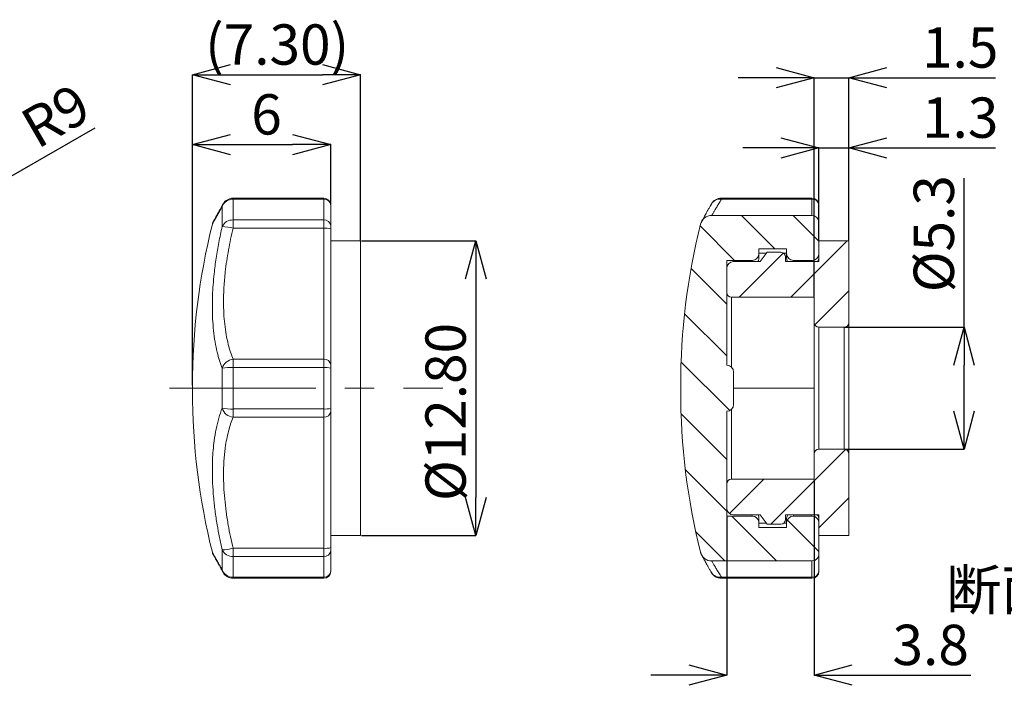
# Model space of a CAD drawing. Units: millimetres. Extents: x -762 to 594, y -24 to 420.
# Drawn here: x -633 to -548, y 62 to 120 of the extents above; entities that cross this region are included whole.
import ezdxf

# ---------------------------------------------------------------- set-up
doc = ezdxf.new("R2010")
doc.units = ezdxf.units.MM
doc.header["$PDSIZE"] = -3
doc.linetypes.add('CENTERX2', pattern=[20.32, 12.7, -2.54, 2.54, -2.54])
doc.styles.add('SLDTEXTSTYLE0', font='TXT', dxfattribs={"width": 0.75, "bigfont": 'bigfont'})
doc.styles.add('SLDTEXTSTYLE2', font='TXT', dxfattribs={"width": 0.7, "bigfont": 'bigfont'})
doc.dimstyles.new('SLDDIMSTYLE0', dxfattribs={"dimtxt": 3.5, "dimasz": 3.302, "dimexe": 0, "dimexo": 0.0625, "dimgap": 0.875, "dimtad": 3, "dimlfac": 0.5, "dimrnd": 1e-09, "dimzin": 12, "dimdsep": 46, "dimtxsty": 'SLDTEXTSTYLE0', "dimblk1": 'OPEN30', "dimblk2": 'OPEN30', "dimsah": 1, "dimcen": 0, "dimadec": 0, "dimazin": 3, "dimtfac": 1, "dimtofl": 0, "dimtmove": 0, "dimatfit": 3, "dimldrblk": 'OPEN30', "dimfxl": 1, "dimfrac": 2, "dimtolj": 1, "dimtzin": 12, "dimarcsym": 0})
doc.dimstyles.new('SLDDIMSTYLE2', dxfattribs={"dimtxt": 3.5, "dimasz": 3.302, "dimexe": 0, "dimexo": 0.0625, "dimgap": 0.875, "dimtad": 3, "dimlfac": 0.5, "dimrnd": 1e-09, "dimzin": 12, "dimdsep": 46, "dimtxsty": 'SLDTEXTSTYLE0', "dimblk1": 'OPEN30', "dimblk2": 'OPEN30', "dimsah": 1, "dimcen": 0.09, "dimadec": 0, "dimazin": 3, "dimtfac": 1, "dimtmove": 0, "dimatfit": 0, "dimldrblk": 'OPEN30', "dimfxl": 1, "dimfrac": 2, "dimtolj": 1, "dimtzin": 12, "dimarcsym": 0})
doc.dimstyles.new('SLDDIMSTYLE3', dxfattribs={"dimtxt": 3.5, "dimasz": 3.302, "dimexe": 0, "dimexo": 0.0625, "dimgap": 0.875, "dimtad": 3, "dimlfac": 0.5, "dimrnd": 1e-09, "dimzin": 4, "dimdsep": 46, "dimtxsty": 'SLDTEXTSTYLE0', "dimblk1": 'OPEN30', "dimblk2": 'OPEN30', "dimsah": 1, "dimcen": 0.09, "dimadec": 0, "dimazin": 1, "dimtfac": 1, "dimtmove": 0, "dimatfit": 0, "dimldrblk": 'OPEN30', "dimfxl": 1, "dimfrac": 2, "dimtolj": 1, "dimtzin": 12, "dimarcsym": 0})
doc.dimstyles.new('SLDDIMSTYLE4', dxfattribs={"dimtxt": 3.5, "dimasz": 3.302, "dimexe": 0, "dimexo": 0.0625, "dimgap": 0.875, "dimtad": 3, "dimdec": 1, "dimlfac": 0.5, "dimrnd": 1e-09, "dimzin": 12, "dimdsep": 46, "dimtxsty": 'SLDTEXTSTYLE0', "dimblk1": 'OPEN30', "dimblk2": 'OPEN30', "dimsah": 1, "dimcen": 0.09, "dimadec": 0, "dimazin": 3, "dimtfac": 1, "dimtmove": 0, "dimatfit": 0, "dimldrblk": 'OPEN30', "dimfxl": 1, "dimfrac": 2, "dimtolj": 1, "dimtzin": 12, "dimarcsym": 0})
doc.dimstyles.new('SLDDIMSTYLE5', dxfattribs={"dimtxt": 3.5, "dimasz": 3.302, "dimexe": 0, "dimexo": 0.0625, "dimgap": 0.875, "dimtad": 3, "dimdec": 1, "dimlfac": 0.5, "dimrnd": 1e-09, "dimzin": 12, "dimdsep": 46, "dimtxsty": 'SLDTEXTSTYLE0', "dimblk1": 'OPEN30', "dimblk2": 'OPEN30', "dimsah": 1, "dimcen": 0.09, "dimadec": 0, "dimazin": 3, "dimtfac": 1, "dimtdec": 1, "dimtofl": 0, "dimtmove": 0, "dimatfit": 3, "dimldrblk": 'OPEN30', "dimfxl": 1, "dimfrac": 2, "dimtolj": 1, "dimtzin": 12, "dimarcsym": 0})
doc.dimstyles.new('SLDDIMSTYLE6', dxfattribs={"dimtxt": 3.5, "dimasz": 3.302, "dimexe": 0, "dimexo": 0.0625, "dimgap": 0.875, "dimtad": 3, "dimdec": 1, "dimlfac": 0.5, "dimrnd": 1e-09, "dimzin": 12, "dimdsep": 46, "dimtxsty": 'SLDTEXTSTYLE0', "dimblk1": 'OPEN30', "dimblk2": 'OPEN30', "dimsah": 1, "dimcen": 0.09, "dimadec": 0, "dimazin": 3, "dimtfac": 1, "dimtofl": 0, "dimtmove": 0, "dimatfit": 3, "dimldrblk": 'OPEN30', "dimfxl": 1, "dimfrac": 2, "dimtolj": 1, "dimtzin": 12, "dimarcsym": 0})
doc.dimstyles.new('SLDDIMSTYLE7', dxfattribs={"dimtxt": 3.5, "dimasz": 3.302, "dimexe": 0, "dimexo": 0.0625, "dimgap": 0.875, "dimtad": 3, "dimdec": 1, "dimlfac": 0.5, "dimrnd": 1e-09, "dimzin": 12, "dimdsep": 46, "dimtxsty": 'SLDTEXTSTYLE0', "dimblk1": 'OPEN30', "dimblk2": 'OPEN30', "dimsah": 1, "dimcen": 0.09, "dimadec": 0, "dimazin": 3, "dimtfac": 1, "dimtdec": 1, "dimtmove": 0, "dimatfit": 0, "dimldrblk": 'OPEN30', "dimfxl": 1, "dimfrac": 2, "dimtolj": 1, "dimtzin": 12, "dimarcsym": 0})
pattern_1 = [(45, (-762.541, -23.881), (-2.245064, 2.245064), [])]

# ---------------------------------------------------------------- blocks, each defined once
blk = doc.blocks.new('_OPEN30')
at = {"color": 0, "linetype": 'ByBlock'}
for p, q in [((-1, 0.268), (0, 0)), ((0, 0), (-1, -0.268)), ((0, 0), (-1, 0))]:
    blk.add_line(p, q, dxfattribs=at)
blk = doc.blocks.new('*D24')
at = {"color": 0, "linetype": 'Continuous', "lineweight": -2, "transparency": 16777216}
blk.add_line((-626.81, 110.634), (-647.48, 98.7), dxfattribs=at)
at = {"layer": 'Defpoints', "color": 0, "linetype": 'Continuous', "transparency": 16777216}
for p in [(-650.34, 97.049), (-665.928, 88.049)]:
    blk.add_point(p, dxfattribs=at)
at = {"color": 0, "linetype": 'Continuous', "lineweight": -2, "transparency": 16777216, "xscale": 3.302, "yscale": 3.302, "zscale": 3.302, "rotation": 209.9999999980167}
blk.add_blockref('_OPEN30', (-650.34, 97.049), dxfattribs=at)
at = {"color": 0, "linetype": 'Continuous', "lineweight": 0, "transparency": 16777216, "insert": (-633.544, 111.798), "char_height": 3.5, "attachment_point": 1, "rotation": 30, "style": 'SLDTEXTSTYLE0'}
blk.add_mtext('\\A1;R9', dxfattribs=at)
blk = doc.blocks.new('*D26')
at = {"color": 0, "linetype": 'Continuous', "lineweight": -2, "transparency": 16777216}
for p, q in [((-618.321, 88.312), (-618.321, 109.202)), ((-615.019, 109.202), (-609.623, 109.202)), ((-606.321, 103.976), (-606.321, 109.202))]:
    blk.add_line(p, q, dxfattribs=at)
at = {"layer": 'Defpoints', "color": 0, "linetype": 'Continuous', "transparency": 16777216}
for p in [(-606.321, 109.202), (-606.321, 103.914), (-618.321, 88.249)]:
    blk.add_point(p, dxfattribs=at)
at = {"color": 0, "linetype": 'Continuous', "lineweight": -2, "transparency": 16777216, "xscale": 3.302, "yscale": 3.302, "zscale": 3.302, "rotation": 180}
blk.add_blockref('_OPEN30', (-618.321, 109.202), dxfattribs=at)
at = {"color": 0, "linetype": 'Continuous', "lineweight": -2, "transparency": 16777216, "xscale": 3.302, "yscale": 3.302, "zscale": 3.302}
blk.add_blockref('_OPEN30', (-606.321, 109.202), dxfattribs=at)
at = {"color": 0, "linetype": 'Continuous', "lineweight": 0, "transparency": 16777216, "insert": (-611.895, 113.577), "char_height": 3.5, "attachment_point": 2, "style": 'SLDTEXTSTYLE0'}
blk.add_mtext('\\A1;6', dxfattribs=at)
blk = doc.blocks.new('*D27')
at = {"color": 0, "linetype": 'Continuous', "lineweight": -2, "transparency": 16777216}
for p, q in [((-603.658, 100.849), (-593.721, 100.849)), ((-593.721, 97.547), (-593.721, 78.551)), ((-603.658, 75.249), (-593.721, 75.249))]:
    blk.add_line(p, q, dxfattribs=at)
at = {"layer": 'Defpoints', "color": 0, "linetype": 'Continuous', "transparency": 16777216}
for p in [(-603.721, 100.849), (-603.721, 75.249), (-593.721, 75.249)]:
    blk.add_point(p, dxfattribs=at)
at = {"color": 0, "linetype": 'Continuous', "lineweight": -2, "transparency": 16777216, "xscale": 3.302, "yscale": 3.302, "zscale": 3.302}
for p, rotation in [((-593.721, 100.849), 90), ((-593.721, 75.249), 270)]:
    blk.add_blockref('_OPEN30', p, dxfattribs=dict(at, rotation=rotation))
at = {"color": 0, "linetype": 'Continuous', "lineweight": 0, "transparency": 16777216, "insert": (-598.096, 85.986), "char_height": 3.5, "attachment_point": 2, "rotation": 90, "style": 'SLDTEXTSTYLE0'}
blk.add_mtext('\\A1;%%c12.80', dxfattribs=at)
blk = doc.blocks.new('*D28')
at = {"color": 0, "linetype": 'Continuous', "lineweight": -2, "transparency": 16777216}
for p, q in [((-618.321, 88.312), (-618.321, 115.267)), ((-615.019, 115.267), (-607.023, 115.267)), ((-603.721, 100.912), (-603.721, 115.267))]:
    blk.add_line(p, q, dxfattribs=at)
at = {"layer": 'Defpoints', "color": 0, "linetype": 'Continuous', "transparency": 16777216}
for p in [(-603.721, 115.267), (-603.721, 100.849), (-618.321, 88.249)]:
    blk.add_point(p, dxfattribs=at)
at = {"color": 0, "linetype": 'Continuous', "lineweight": -2, "transparency": 16777216, "xscale": 3.302, "yscale": 3.302, "zscale": 3.302, "rotation": 180}
blk.add_blockref('_OPEN30', (-618.321, 115.267), dxfattribs=at)
at = {"color": 0, "linetype": 'Continuous', "lineweight": -2, "transparency": 16777216, "xscale": 3.302, "yscale": 3.302, "zscale": 3.302}
blk.add_blockref('_OPEN30', (-603.721, 115.267), dxfattribs=at)
at = {"color": 0, "linetype": 'Continuous', "lineweight": 0, "transparency": 16777216, "insert": (-610.97, 119.642), "char_height": 3.5, "attachment_point": 2, "style": 'SLDTEXTSTYLE0'}
blk.add_mtext('\\A1;(7.30)', dxfattribs=at)
blk = doc.blocks.new('*D29')
at = {"color": 0, "linetype": 'Continuous', "lineweight": -2, "transparency": 16777216}
for p, q in [((-567.641, 115.006), (-570.943, 115.006)), ((-564.339, 96.012), (-564.339, 115.006)), ((-564.339, 115.006), (-561.339, 115.006)), ((-561.339, 100.912), (-561.339, 115.006)), ((-558.037, 115.006), (-548.61, 115.006))]:
    blk.add_line(p, q, dxfattribs=at)
at = {"layer": 'Defpoints', "color": 0, "linetype": 'Continuous', "transparency": 16777216}
for p in [(-561.339, 115.006), (-561.339, 100.849), (-564.339, 95.949)]:
    blk.add_point(p, dxfattribs=at)
at = {"color": 0, "linetype": 'Continuous', "lineweight": -2, "transparency": 16777216, "xscale": 3.302, "yscale": 3.302, "zscale": 3.302}
blk.add_blockref('_OPEN30', (-564.339, 115.006), dxfattribs=at)
at = {"color": 0, "linetype": 'Continuous', "lineweight": -2, "transparency": 16777216, "xscale": 3.302, "yscale": 3.302, "zscale": 3.302, "rotation": 180}
blk.add_blockref('_OPEN30', (-561.339, 115.006), dxfattribs=at)
at = {"color": 0, "linetype": 'Continuous', "lineweight": 0, "transparency": 16777216, "insert": (-551.672, 119.381), "char_height": 3.5, "attachment_point": 2, "style": 'SLDTEXTSTYLE0'}
blk.add_mtext('\\A1;1.5', dxfattribs=at)
blk = doc.blocks.new('*D30')
at = {"color": 0, "linetype": 'Continuous', "lineweight": -2, "transparency": 16777216}
for p, q in [((-551.339, 93.349), (-551.339, 106.276)), ((-561.676, 93.349), (-551.339, 93.349)), ((-551.339, 86.051), (-551.339, 90.047)), ((-561.676, 82.749), (-551.339, 82.749))]:
    blk.add_line(p, q, dxfattribs=at)
at = {"layer": 'Defpoints', "color": 0, "linetype": 'Continuous', "transparency": 16777216}
for p in [(-561.739, 93.349), (-551.339, 93.349), (-561.739, 82.749)]:
    blk.add_point(p, dxfattribs=at)
at = {"color": 0, "linetype": 'Continuous', "lineweight": -2, "transparency": 16777216, "xscale": 3.302, "yscale": 3.302, "zscale": 3.302}
for p, rotation in [((-551.339, 93.349), 90), ((-551.339, 82.749), 270)]:
    blk.add_blockref('_OPEN30', p, dxfattribs=dict(at, rotation=rotation))
at = {"color": 0, "linetype": 'Continuous', "lineweight": 0, "transparency": 16777216, "insert": (-555.714, 101.464), "char_height": 3.5, "attachment_point": 2, "rotation": 90, "style": 'SLDTEXTSTYLE0'}
blk.add_mtext('\\A1;%%c5.3', dxfattribs=at)
blk = doc.blocks.new('*D31')
at = {"color": 0, "linetype": 'Continuous', "lineweight": -2, "transparency": 16777216}
for p, q in [((-564.339, 80.087), (-564.339, 63.14)), ((-571.939, 76.887), (-571.939, 63.14)), ((-575.241, 63.14), (-578.543, 63.14)), ((-561.037, 63.14), (-550.735, 63.14))]:
    blk.add_line(p, q, dxfattribs=at)
at = {"layer": 'Defpoints', "color": 0, "linetype": 'Continuous', "transparency": 16777216}
for p in [(-564.339, 80.149), (-571.939, 76.949), (-564.339, 63.14)]:
    blk.add_point(p, dxfattribs=at)
at = {"color": 0, "linetype": 'Continuous', "lineweight": -2, "transparency": 16777216, "xscale": 3.302, "yscale": 3.302, "zscale": 3.302}
blk.add_blockref('_OPEN30', (-571.939, 63.14), dxfattribs=at)
at = {"color": 0, "linetype": 'Continuous', "lineweight": -2, "transparency": 16777216, "xscale": 3.302, "yscale": 3.302, "zscale": 3.302, "rotation": 180}
blk.add_blockref('_OPEN30', (-564.339, 63.14), dxfattribs=at)
at = {"color": 0, "linetype": 'Continuous', "lineweight": 0, "transparency": 16777216, "insert": (-554.235, 67.515), "char_height": 3.5, "attachment_point": 2, "style": 'SLDTEXTSTYLE0'}
blk.add_mtext('\\A1;3.8', dxfattribs=at)
blk = doc.blocks.new('*D32')
at = {"color": 0, "linetype": 'Continuous', "lineweight": -2, "transparency": 16777216}
for p, q in [((-567.241, 108.917), (-570.543, 108.917)), ((-563.939, 100.912), (-563.939, 108.917)), ((-563.939, 108.917), (-561.339, 108.917)), ((-561.339, 100.912), (-561.339, 108.917)), ((-558.037, 108.917), (-548.61, 108.917))]:
    blk.add_line(p, q, dxfattribs=at)
at = {"layer": 'Defpoints', "color": 0, "linetype": 'Continuous', "transparency": 16777216}
for p in [(-561.339, 108.917), (-563.939, 100.849), (-561.339, 100.849)]:
    blk.add_point(p, dxfattribs=at)
at = {"color": 0, "linetype": 'Continuous', "lineweight": -2, "transparency": 16777216, "xscale": 3.302, "yscale": 3.302, "zscale": 3.302}
blk.add_blockref('_OPEN30', (-563.939, 108.917), dxfattribs=at)
at = {"color": 0, "linetype": 'Continuous', "lineweight": -2, "transparency": 16777216, "xscale": 3.302, "yscale": 3.302, "zscale": 3.302, "rotation": 180}
blk.add_blockref('_OPEN30', (-561.339, 108.917), dxfattribs=at)
at = {"color": 0, "linetype": 'Continuous', "lineweight": 0, "transparency": 16777216, "insert": (-551.672, 113.292), "char_height": 3.5, "attachment_point": 2, "style": 'SLDTEXTSTYLE0'}
blk.add_mtext('\\A1;1.3', dxfattribs=at)
blk = doc.blocks.new('SW_NOTE_2')
at = {"color": 0, "linetype": 'Continuous', "lineweight": 0, "char_height": 3.5, "attachment_point": 2}
for s, insert, style in [('断面図', (7.055, 4.512), 'SLDTEXTSTYLE0'), ('A-A', (18.975, 4.964), 'SLDTEXTSTYLE2')]:
    blk.add_mtext(s, dxfattribs=dict(at, insert=insert, style=style))

msp = doc.modelspace()

# ---------------------------------------------------------------- hatches: boundary and pattern name
at = {"linetype": 'Continuous', "lineweight": 0}
h = msp.add_hatch(dxfattribs=at)
h.set_pattern_fill('ANSI31', angle=90, style=0)
h.set_pattern_definition([(135, (-762.541, -23.881), (-2.245064, -2.245064), [])])
edge = h.paths.add_edge_path(flags=0)
edge.add_arc((-564.539, 73.649), 0.6, 270, 360)
edge.add_line((-563.939, 73.649), (-563.939, 76.349))
edge.add_arc((-564.539, 76.349), 0.6, 0, 90)
edge.add_line((-564.539, 76.949), (-566.139, 76.949))
edge.add_arc((-566.139, 76.349), 0.6, 90, 180)
edge.add_line((-566.739, 76.349), (-566.739, 75.949))
edge.add_line((-566.739, 75.949), (-569.139, 75.949))
edge.add_line((-569.139, 75.949), (-569.139, 76.349))
edge.add_arc((-569.739, 76.349), 0.6, 0, 90)
edge.add_line((-569.739, 76.949), (-571.939, 76.949))
edge.add_line((-571.939, 76.949), (-571.939, 86.049))
edge.add_arc((-571.939, 86.649), 0.6, 270, 360)
edge.add_line((-571.339, 86.649), (-571.339, 89.449))
edge.add_arc((-571.939, 89.449), 0.6, 0, 90)
edge.add_line((-571.939, 90.049), (-571.939, 99.149))
edge.add_line((-571.939, 99.149), (-569.739, 99.149))
edge.add_arc((-569.739, 99.749), 0.6, 270, 360)
edge.add_line((-569.139, 99.749), (-569.139, 100.149))
edge.add_line((-569.139, 100.149), (-566.739, 100.149))
edge.add_line((-566.739, 100.149), (-566.739, 99.749))
edge.add_arc((-566.139, 99.749), 0.6, 180, 270)
edge.add_line((-566.139, 99.149), (-564.539, 99.149))
edge.add_arc((-564.539, 99.749), 0.6, 270, 360)
edge.add_line((-563.939, 99.749), (-563.939, 102.449))
edge.add_arc((-564.539, 102.449), 0.6, 0, 90)
edge.add_line((-564.539, 103.049), (-573.242, 103.049))
edge.add_arc((-573.242, 102.049), 1, 90, 165.9838)
edge.add_arc((-517.96, 88.249), 57.979, 165.9838, 180)
edge.add_line((-575.939, 88.249), (-575.939, 87.849))
edge.add_arc((-517.96, 87.849), 57.979, 180, 194.0162)
edge.add_arc((-573.242, 74.049), 1, 194.0162, 270)
edge.add_line((-573.242, 73.049), (-564.539, 73.049))
h = msp.add_hatch(dxfattribs=at)
h.set_pattern_fill('ANSI31', style=0)
h.set_pattern_definition(pattern_1)
edge = h.paths.add_edge_path(flags=0)
edge.add_line((-564.339, 95.949), (-564.339, 93.749))
edge.add_arc((-563.939, 93.749), 0.4, 180, 270)
edge.add_line((-563.939, 93.349), (-561.739, 93.349))
edge.add_arc((-561.739, 93.749), 0.4, 270, 360)
edge.add_line((-561.339, 93.749), (-561.339, 100.849))
edge.add_line((-561.339, 100.849), (-563.939, 100.849))
edge.add_line((-563.939, 100.849), (-563.939, 99.049))
edge.add_line((-563.939, 99.049), (-566.839, 99.049))
edge.add_line((-566.839, 99.049), (-566.839, 99.449))
edge.add_arc((-567.239, 99.449), 0.4, 0, 90)
edge.add_line((-567.239, 99.849), (-568.439, 99.849))
edge.add_line((-568.439, 99.849), (-569.039, 99.049))
edge.add_line((-569.039, 99.049), (-571.339, 99.049))
edge.add_arc((-571.339, 98.449), 0.6, 90, 180)
edge.add_line((-571.939, 98.449), (-571.939, 96.349))
edge.add_arc((-571.539, 96.349), 0.4, 180, 270)
edge.add_line((-571.539, 95.949), (-564.339, 95.949))
h = msp.add_hatch(dxfattribs=at)
h.set_pattern_fill('ANSI31', style=0)
h.set_pattern_definition(pattern_1)
edge = h.paths.add_edge_path(flags=0)
edge.add_line((-564.339, 82.349), (-564.339, 80.149))
edge.add_line((-564.339, 80.149), (-571.539, 80.149))
edge.add_arc((-571.539, 79.749), 0.4, 90, 180)
edge.add_line((-571.939, 79.749), (-571.939, 77.649))
edge.add_arc((-571.339, 77.649), 0.6, 180, 270)
edge.add_line((-571.339, 77.049), (-569.039, 77.049))
edge.add_line((-569.039, 77.049), (-568.439, 76.249))
edge.add_line((-568.439, 76.249), (-567.239, 76.249))
edge.add_arc((-567.239, 76.649), 0.4, 270, 360)
edge.add_line((-566.839, 76.649), (-566.839, 77.049))
edge.add_line((-566.839, 77.049), (-563.939, 77.049))
edge.add_line((-563.939, 77.049), (-563.939, 75.249))
edge.add_line((-563.939, 75.249), (-561.339, 75.249))
edge.add_line((-561.339, 75.249), (-561.339, 82.349))
edge.add_arc((-561.739, 82.349), 0.4, 0, 90)
edge.add_line((-561.739, 82.749), (-563.939, 82.749))
edge.add_arc((-563.939, 82.349), 0.4, 90, 180)

# ---------------------------------------------------------------- linework, layer by layer
at = {"color": 7, "linetype": 'Continuous', "lineweight": 15}
for p, q in [((-606.921, 104.549), (-614.788, 104.549)), ((-614.788, 104.461), (-614.788, 102.657)), ((-606.921, 104.461), (-614.788, 104.461)), ((-606.921, 102.657), (-606.921, 104.461)), ((-564.539, 104.549), (-572.406, 104.549)), ((-564.539, 104.461), (-572.406, 104.461)), ((-564.539, 103.049), (-564.539, 104.461)), ((-615.743, 102.085), (-615.743, 103.818)), ((-606.321, 103.949), (-606.321, 103.914)), ((-606.321, 103.914), (-606.321, 102.171)), ((-563.939, 103.949), (-563.939, 103.914)), ((-563.939, 103.914), (-563.939, 102.449)), ((-614.788, 101.946), (-614.788, 102.657)), ((-614.788, 102.657), (-606.921, 102.657)), ((-606.921, 101.946), (-606.921, 102.657)), ((-564.539, 103.049), (-573.242, 103.049)), ((-606.921, 101.946), (-614.788, 101.946)), ((-606.921, 90.564), (-606.921, 101.946)), ((-606.321, 102.171), (-606.321, 101.886)), ((-606.321, 101.886), (-606.321, 90.077)), ((-563.939, 102.449), (-563.939, 99.749)), ((-603.721, 100.849), (-606.321, 100.849)), ((-603.721, 88.049), (-603.721, 100.849)), ((-566.739, 100.149), (-569.139, 100.149)), ((-569.139, 100.149), (-569.139, 99.749)), ((-566.739, 100.149), (-566.739, 99.749)), ((-561.339, 100.849), (-563.939, 100.849)), ((-563.939, 99.049), (-563.939, 100.849)), ((-561.339, 93.749), (-561.339, 100.849)), ((-569.139, 99.771), (-568.497, 99.771)), ((-569.139, 99.749), (-569.139, 99.358)), ((-569.039, 99.049), (-568.439, 99.849)), ((-568.439, 99.849), (-567.239, 99.849)), ((-567.002, 99.771), (-566.739, 99.771)), ((-566.839, 99.049), (-566.839, 99.449)), ((-566.739, 99.358), (-566.739, 99.749)), ((-571.939, 99.149), (-569.739, 99.149)), ((-571.939, 99.149), (-571.939, 90.049)), ((-571.939, 98.736), (-571.866, 98.736)), ((-571.939, 96.349), (-571.939, 98.449)), ((-569.039, 99.049), (-571.339, 99.049)), ((-563.939, 99.049), (-566.839, 99.049)), ((-566.139, 99.149), (-564.539, 99.149)), ((-571.539, 95.949), (-564.339, 95.949)), ((-564.339, 93.749), (-564.339, 95.949)), ((-564.339, 82.349), (-564.339, 93.749)), ((-563.939, 93.349), (-561.739, 93.349)), ((-563.939, 93.349), (-563.939, 82.749)), ((-561.739, 82.749), (-561.739, 93.349)), ((-561.339, 93.749), (-561.339, 82.349)), ((-615.743, 86.316), (-615.743, 89.782)), ((-614.788, 90.564), (-606.921, 90.564)), ((-614.788, 89.853), (-614.788, 90.564)), ((-614.788, 89.853), (-614.788, 86.246)), ((-606.921, 89.853), (-614.788, 89.853)), ((-606.921, 89.853), (-606.921, 90.564)), ((-606.921, 86.246), (-606.921, 89.853)), ((-606.321, 90.077), (-606.321, 89.793)), ((-606.321, 89.793), (-606.321, 86.306)), ((-571.339, 89.449), (-571.339, 86.649)), ((-618.321, 87.849), (-618.321, 88.249)), ((-603.721, 75.249), (-603.721, 88.049)), ((-575.939, 88.249), (-575.939, 87.849)), ((-564.339, 88.049), (-571.339, 88.049)), ((-614.788, 86.246), (-606.921, 86.246)), ((-614.788, 85.534), (-614.788, 86.246)), ((-606.921, 85.534), (-614.788, 85.534)), ((-606.921, 85.534), (-606.921, 86.246)), ((-606.921, 74.152), (-606.921, 85.534)), ((-606.321, 86.306), (-606.321, 86.021)), ((-606.321, 86.021), (-606.321, 74.212)), ((-571.939, 86.049), (-571.939, 76.949)), ((-564.339, 80.149), (-564.339, 82.349)), ((-561.739, 82.749), (-563.939, 82.749)), ((-561.339, 75.249), (-561.339, 82.349)), ((-571.939, 77.649), (-571.939, 79.749)), ((-564.339, 80.149), (-571.539, 80.149)), ((-571.939, 77.362), (-571.866, 77.362)), ((-569.739, 76.949), (-571.939, 76.949)), ((-571.339, 77.049), (-569.039, 77.049)), ((-568.439, 76.249), (-569.039, 77.049)), ((-566.839, 77.049), (-563.939, 77.049)), ((-566.839, 76.649), (-566.839, 77.049)), ((-564.539, 76.949), (-566.139, 76.949)), ((-563.939, 75.249), (-563.939, 77.049)), ((-569.139, 76.74), (-569.139, 76.349)), ((-569.139, 76.349), (-569.139, 75.949)), ((-568.497, 76.327), (-569.139, 76.327)), ((-567.239, 76.249), (-568.439, 76.249)), ((-566.739, 76.327), (-567.002, 76.327)), ((-566.739, 76.349), (-566.739, 76.74)), ((-566.739, 76.349), (-566.739, 75.949)), ((-563.939, 76.349), (-563.939, 73.649)), ((-606.321, 75.249), (-603.721, 75.249)), ((-569.139, 75.949), (-566.739, 75.949)), ((-563.939, 75.249), (-561.339, 75.249)), ((-615.743, 72.28), (-615.743, 74.013)), ((-614.788, 74.152), (-606.921, 74.152)), ((-614.788, 73.441), (-614.788, 74.152)), ((-606.921, 73.441), (-606.921, 74.152)), ((-606.321, 74.212), (-606.321, 73.928)), ((-606.321, 73.928), (-606.321, 72.185)), ((-563.939, 73.649), (-563.939, 72.185)), ((-606.921, 73.441), (-614.788, 73.441)), ((-614.788, 73.441), (-614.788, 71.637)), ((-606.921, 71.637), (-606.921, 73.441)), ((-573.242, 73.049), (-564.539, 73.049)), ((-564.539, 71.637), (-564.539, 73.049)), ((-606.321, 72.185), (-606.321, 72.149)), ((-563.939, 72.185), (-563.939, 72.149)), ((-614.788, 71.637), (-606.921, 71.637)), ((-614.788, 71.549), (-606.921, 71.549)), ((-572.406, 71.637), (-564.539, 71.637)), ((-572.406, 71.549), (-564.539, 71.549))]:
    msp.add_line(p, q, dxfattribs=at)
at = {"color": 8, "linetype": 'Continuous', "lineweight": 15}
for p, q in [((-614.788, 104.461), (-614.788, 104.549)), ((-606.921, 104.461), (-606.921, 104.549)), ((-572.406, 104.461), (-572.406, 104.549)), ((-564.539, 104.461), (-564.539, 104.549)), ((-569.739, 99.049), (-569.739, 99.149)), ((-566.139, 99.149), (-566.139, 99.049)), ((-564.539, 99.049), (-564.539, 99.149)), ((-571.539, 95.949), (-571.539, 89.896)), ((-571.539, 86.202), (-571.539, 80.149)), ((-569.739, 76.949), (-569.739, 77.049)), ((-566.139, 77.049), (-566.139, 76.949)), ((-564.539, 76.949), (-564.539, 77.049)), ((-614.788, 71.549), (-614.788, 71.637)), ((-606.921, 71.549), (-606.921, 71.637)), ((-572.406, 71.549), (-572.406, 71.637)), ((-564.539, 71.549), (-564.539, 71.637))]:
    msp.add_line(p, q, dxfattribs=at)
at = {"color": 7, "linetype": 'CENTERX2', "lineweight": 0}
msp.add_line((-620.321, 88.049), (-596.599, 88.049), dxfattribs=at)
at = {"color": 8, "linetype": 'Continuous', "lineweight": 15, "flags": 128}
for points in [[(-615.659, 104.04), (-615.697, 103.964), (-615.743, 103.818)], [(-615.743, 72.28), (-615.697, 72.135), (-615.659, 72.059)]]:
    msp.add_lwpolyline(points, dxfattribs=at)
at = {"color": 7, "linetype": 'Continuous', "lineweight": 15}
for centre, radius, start, end in [((-614.814, 103.468), 0.993, 88.4986, 159.37027), ((-614.788, 103.549), 1, 90, 150.63451), ((-606.921, 103.949), 0.6, 0, 90), ((-606.895, 103.886), 0.575, 2.7646, 92.5205), ((-572.406, 103.549), 1, 90, 150.63451), ((-564.539, 103.949), 0.6, 0, 90), ((-564.513, 103.886), 0.575, 2.7646, 92.5205), ((-614.84, 101.662), 0.997, 86.97328, 154.86196), ((-606.869, 102.107), 0.552, 6.55811, 95.31838), ((-573.242, 102.049), 1, 90, 165.9838), ((-564.539, 102.449), 0.6, 0, 90), ((-560.342, 88.249), 57.979, 165.98371, 180), ((-615.784, 98.451), 3.634, 74.08377, 89.3519), ((-606.772, 100.404), 1.549, 73.05676, 95.49998), ((-517.96, 88.249), 57.979, 165.9838, 180), ((-569.739, 99.749), 0.6, 270, 0), ((-567.239, 99.449), 0.4, 0, 90), ((-566.139, 99.749), 0.6, 180, 270), ((-564.539, 99.749), 0.6, 270, 0), ((-571.339, 98.449), 0.6, 90, 180), ((-571.539, 96.349), 0.4, 180, 270), ((-563.939, 93.749), 0.4, 180, 270), ((-561.739, 93.749), 0.4, 270, 0), ((-614.675, 89.451), 1.119, 95.79841, 162.79614), ((-614.94, 85.421), 4.434, 88.02618, 100.43127), ((-606.869, 90.014), 0.552, 6.55811, 95.31838), ((-606.772, 88.311), 1.549, 73.05676, 95.49998), ((-571.939, 89.449), 0.6, 0, 90), ((-560.342, 87.849), 57.979, 180, 194.01628), ((-517.96, 87.849), 57.979, 180, 194.0162), ((-571.939, 86.649), 0.6, 270, 0), ((-614.675, 86.647), 1.119, 197.20386, 264.20159), ((-614.94, 90.677), 4.434, 259.56873, 271.97382), ((-606.772, 87.788), 1.549, 264.50002, 286.94324), ((-606.869, 86.084), 0.552, 264.68162, 353.44189), ((-563.939, 82.349), 0.4, 90, 180), ((-561.739, 82.349), 0.4, 0, 90), ((-571.539, 79.749), 0.4, 90, 180), ((-571.339, 77.649), 0.6, 180, 270), ((-569.739, 76.349), 0.6, 0, 90), ((-566.139, 76.349), 0.6, 90, 180), ((-564.539, 76.349), 0.6, 0, 90), ((-567.239, 76.649), 0.4, 270, 0), ((-615.784, 77.647), 3.634, 270.6481, 285.91623), ((-614.84, 74.437), 0.997, 205.13804, 273.02672), ((-606.772, 75.694), 1.549, 264.50002, 286.94324), ((-606.869, 73.991), 0.552, 264.68162, 353.44189), ((-573.242, 74.049), 1, 194.0162, 270), ((-564.539, 73.649), 0.6, 270, 0), ((-614.814, 72.63), 0.993, 200.62973, 271.5014), ((-614.788, 72.549), 1, 209.36549, 270), ((-606.895, 72.212), 0.575, 267.4795, 357.2354), ((-606.921, 72.149), 0.6, 270, 0), ((-572.406, 72.549), 1, 209.36549, 270), ((-564.513, 72.212), 0.575, 267.4795, 357.2354), ((-564.539, 72.149), 0.6, 270, 0)]:
    msp.add_arc(centre, radius, start, end, dxfattribs=at)
at = {"color": 8, "linetype": 'Continuous', "lineweight": 15}
for centre, radius, start, end in [((-572.524, 103.593), 0.876, 82.24505, 149.24233), ((-572.517, 72.52), 0.889, 211.60693, 277.1891)]:
    msp.add_arc(centre, radius, start, end, dxfattribs=at)
at = {"color": 7, "linetype": 'Continuous', "lineweight": 15}
for points, knots in [([(-572.406, 104.461), (-572.48, 104.336), (-572.63, 104.085), (-572.816, 103.771), (-572.973, 103.506), (-573.084, 103.318), (-573.159, 103.191), (-573.207, 103.11), (-573.237, 103.059), (-573.24, 103.052), (-573.242, 103.049)], [0, 0, 0, 0, 0.14273, 0.286098, 0.431506, 0.577635, 0.682513, 0.78767, 0.893688, 1, 1, 1, 1]), ([(-615.659, 104.04), (-615.662, 104.035), (-615.721, 103.93), (-615.822, 103.75), (-615.961, 103.502), (-616.083, 103.284), (-616.19, 103.091), (-616.281, 102.928), (-616.356, 102.792), (-616.416, 102.684), (-616.46, 102.605), (-616.49, 102.55), (-616.496, 102.539), (-616.502, 102.528), (-616.502, 102.528), (-616.509, 102.515), (-616.516, 102.502), (-616.53, 102.473), (-616.552, 102.423), (-616.576, 102.361), (-616.588, 102.312), (-616.593, 102.291)], [0, 0, 0, 0, 0.004819, 0.09993, 0.194449, 0.288658, 0.382827, 0.477144, 0.57007, 0.663315, 0.756865, 0.850428, 0.943901, 0.956127, 0.965719, 0.967546, 0.969292, 0.973268, 0.980145, 0.99137, 1, 1, 1, 1]), ([(-615.656, 104.045), (-615.688, 103.989), (-615.774, 103.837), (-615.897, 103.617), (-616.028, 103.382), (-616.143, 103.177), (-616.242, 102.999), (-616.325, 102.848), (-616.393, 102.727), (-616.444, 102.634), (-616.479, 102.57), (-616.495, 102.541), (-616.497, 102.538), (-616.497, 102.537)], [0, 0, 0, 0, 0.059081, 0.160835, 0.262153, 0.363007, 0.463376, 0.563246, 0.662606, 0.761427, 0.859583, 0.956364, 1, 1, 1, 1]), ([(-573.276, 104.041), (-573.312, 103.978), (-573.395, 103.831), (-573.511, 103.623), (-573.627, 103.415), (-573.731, 103.229), (-573.824, 103.063), (-573.903, 102.92), (-573.97, 102.8), (-574.024, 102.701), (-574.067, 102.625), (-574.097, 102.57), (-574.113, 102.542), (-574.116, 102.535), (-574.118, 102.531), (-574.119, 102.531)], [0, 0, 0, 0, 0.066568, 0.155725, 0.244509, 0.333126, 0.421771, 0.510342, 0.597597, 0.685364, 0.773405, 0.861503, 0.94951, 0.993711, 1, 1, 1, 1]), ([(-615.743, 89.782), (-615.824, 90.001), (-615.986, 90.44), (-616.193, 91.206), (-616.367, 92.07), (-616.497, 93.042), (-616.576, 94.074), (-616.602, 95.093), (-616.583, 96.081), (-616.531, 97.025), (-616.435, 98.109), (-616.277, 99.338), (-616.047, 100.707), (-615.844, 101.626), (-615.743, 102.085)], [0, 0, 0, 0, 0.076118, 0.152235, 0.238998, 0.326067, 0.413126, 0.499877, 0.570347, 0.640901, 0.711373, 0.807508, 0.903849, 1, 1, 1, 1]), ([(-614.788, 101.946), (-614.863, 101.631), (-615.012, 101), (-615.199, 100.05), (-615.355, 99.102), (-615.466, 98.247), (-615.541, 97.492), (-615.589, 96.832), (-615.618, 96.182), (-615.629, 95.415), (-615.607, 94.548), (-615.531, 93.596), (-615.403, 92.693), (-615.231, 91.886), (-615.027, 91.173), (-614.867, 90.767), (-614.788, 90.564)], [0, 0, 0, 0, 0.07153, 0.143057, 0.215946, 0.288834, 0.341375, 0.393916, 0.447032, 0.500149, 0.585735, 0.671323, 0.759456, 0.847592, 0.9236, 1, 1, 1, 1]), ([(-569.139, 99.358), (-569.143, 99.285), (-569.15, 99.174), (-569.209, 99.081), (-569.229, 99.049)], [0, 0, 0, 0, 0.658072, 1, 1, 1, 1]), ([(-566.653, 99.049), (-566.679, 99.099), (-566.73, 99.196), (-566.736, 99.305), (-566.739, 99.358)], [0, 0, 0, 0, 0.510781, 1, 1, 1, 1]), ([(-564.061, 99.049), (-564.054, 99.06), (-564.018, 99.113), (-563.964, 99.262), (-563.939, 99.404), (-563.939, 99.499), (-563.939, 99.5)], [0, 0, 0, 0, 0.07833, 0.38673, 0.988204, 1, 1, 1, 1]), ([(-615.743, 74.013), (-615.824, 74.377), (-615.986, 75.103), (-616.193, 76.24), (-616.367, 77.417), (-616.497, 78.623), (-616.576, 79.799), (-616.602, 80.864), (-616.583, 81.818), (-616.531, 82.668), (-616.435, 83.578), (-616.277, 84.522), (-616.047, 85.479), (-615.844, 86.037), (-615.743, 86.316)], [0, 0, 0, 0, 0.076118, 0.152235, 0.238998, 0.326067, 0.413126, 0.499877, 0.570347, 0.640901, 0.711373, 0.807508, 0.903849, 1, 1, 1, 1]), ([(-614.788, 85.534), (-614.863, 85.344), (-615.012, 84.965), (-615.199, 84.329), (-615.355, 83.645), (-615.466, 82.979), (-615.541, 82.351), (-615.589, 81.772), (-615.618, 81.172), (-615.629, 80.424), (-615.607, 79.519), (-615.531, 78.438), (-615.403, 77.317), (-615.231, 76.219), (-615.027, 75.161), (-614.867, 74.489), (-614.788, 74.152)], [0, 0, 0, 0, 0.07153, 0.143057, 0.215946, 0.288834, 0.341375, 0.393916, 0.447032, 0.500148, 0.585735, 0.671323, 0.759456, 0.847592, 0.9236, 1, 1, 1, 1]), ([(-569.224, 77.049), (-569.198, 77), (-569.148, 76.903), (-569.142, 76.794), (-569.139, 76.74)], [0, 0, 0, 0, 0.510781, 1, 1, 1, 1]), ([(-566.739, 76.74), (-566.734, 76.813), (-566.727, 76.925), (-566.669, 77.017), (-566.649, 77.049)], [0, 0, 0, 0, 0.658072, 1, 1, 1, 1]), ([(-563.939, 76.598), (-563.939, 76.6), (-563.939, 76.694), (-563.964, 76.835), (-564.018, 76.984), (-564.054, 77.037), (-564.062, 77.049)], [0, 0, 0, 0, 0.011793, 0.613137, 0.913903, 1, 1, 1, 1]), ([(-616.594, 73.807), (-616.588, 73.784), (-616.575, 73.737), (-616.552, 73.674), (-616.531, 73.626), (-616.516, 73.597), (-616.51, 73.584), (-616.507, 73.579), (-616.504, 73.574), (-616.502, 73.57), (-616.5, 73.567), (-616.497, 73.561), (-616.487, 73.543), (-616.458, 73.491), (-616.412, 73.408), (-616.352, 73.299), (-616.276, 73.162), (-616.185, 72.999), (-616.079, 72.808), (-615.958, 72.592), (-615.82, 72.345), (-615.72, 72.167), (-615.662, 72.063), (-615.659, 72.059)], [0, 0, 0, 0, 0.009589, 0.019473, 0.026751, 0.030724, 0.032517, 0.033882, 0.035802, 0.039518, 0.049554, 0.071666, 0.153308, 0.249047, 0.342521, 0.435881, 0.528986, 0.621544, 0.713672, 0.807331, 0.901203, 0.995507, 1, 1, 1, 1]), ([(-574.212, 73.807), (-574.21, 73.799), (-574.203, 73.765), (-574.185, 73.713), (-574.162, 73.656), (-574.146, 73.62), (-574.139, 73.607), (-574.139, 73.606)], [0, 0, 0, 0, 0.115132, 0.477689, 0.772432, 0.979139, 1, 1, 1, 1]), ([(-574.116, 73.562), (-574.115, 73.562), (-574.115, 73.561), (-574.108, 73.549), (-574.091, 73.517), (-574.059, 73.459), (-574.015, 73.38), (-573.958, 73.277), (-573.889, 73.152), (-573.807, 73.005), (-573.713, 72.836), (-573.607, 72.645), (-573.488, 72.433), (-573.377, 72.236), (-573.302, 72.102), (-573.275, 72.054)], [0, 0, 0, 0, 0.022327, 0.078073, 0.159849, 0.242392, 0.328462, 0.415538, 0.503227, 0.591429, 0.680112, 0.76926, 0.858859, 0.948893, 1, 1, 1, 1]), ([(-573.242, 73.049), (-573.242, 73.049), (-573.242, 73.049), (-573.225, 73.02), (-573.149, 72.891), (-573.021, 72.674), (-572.849, 72.382), (-572.645, 72.038), (-572.485, 71.771), (-572.406, 71.637)], [0, 0, 0, 0, 0.00024, 0.171423, 0.342609, 0.518884, 0.695166, 0.847191, 1, 1, 1, 1])]:
    msp.add_open_spline(points, degree=3, knots=knots, dxfattribs=at)
at = {"color": 8, "linetype": 'Continuous', "lineweight": 15}
for points, knots in [([(-615.743, 103.818), (-615.824, 103.674), (-615.986, 103.386), (-616.192, 103.017), (-616.365, 102.707), (-616.497, 102.468), (-616.574, 102.329), (-616.6, 102.282), (-616.594, 102.291), (-616.594, 102.291)], [0, 0, 0, 0, 0.151848, 0.304455, 0.475825, 0.647191, 0.823469, 0.999745, 1, 1, 1, 1]), ([(-616.594, 73.807), (-616.593, 73.804), (-616.589, 73.797), (-616.559, 73.743), (-616.511, 73.656), (-616.435, 73.518), (-616.323, 73.318), (-616.166, 73.035), (-615.976, 72.695), (-615.821, 72.419), (-615.743, 72.28)], [0, 0, 0, 0, 0.104937, 0.210119, 0.316423, 0.422728, 0.565696, 0.708667, 0.854332, 1, 1, 1, 1])]:
    msp.add_open_spline(points, degree=3, knots=knots, dxfattribs=at)

# ---------------------------------------------------------------- block references
at = {"color": 7, "linetype": 'Continuous', "lineweight": 0}
msp.add_blockref('SW_NOTE_2', (-552.777, 67.801), dxfattribs=at)

# ---------------------------------------------------------------- dimensions: what is measured, and where the dimension line sits
dim = msp.add_linear_dim(base=(-603.721, 115.267), p1=(-618.321, 88.249), p2=(-603.721, 100.849), text='(<>)', dimstyle='SLDDIMSTYLE3', dxfattribs=at)
dim.commit()
dim.dimension.update_dxf_attribs({"geometry": '*D28', "text_midpoint": (-610.97, 115.267), "dimtype": 160})
for base, p1, p2, dimstyle, picture, middle in [((-561.339, 115.006), (-564.339, 95.949), (-561.339, 100.849), 'SLDDIMSTYLE4', '*D29', (-551.672, 115.006)), ((-606.321, 109.202), (-618.321, 88.249), (-606.321, 103.914), 'SLDDIMSTYLE2', '*D26', (-611.895, 109.202)), ((-561.339, 108.917), (-563.939, 100.849), (-561.339, 100.849), 'SLDDIMSTYLE7', '*D32', (-551.672, 108.917)), ((-564.339, 63.14), (-571.939, 76.949), (-564.339, 80.149), 'SLDDIMSTYLE6', '*D31', (-554.235, 63.14))]:
    dim = msp.add_linear_dim(base=base, p1=p1, p2=p2, dimstyle=dimstyle, dxfattribs=at)
    dim.commit()
    dim.dimension.update_dxf_attribs({"geometry": picture, "text_midpoint": middle, "dimtype": 160})
dim = msp.add_radius_dim(center=(-665.928, 88.049), mpoint=(-650.34, 97.049), dimstyle='SLDDIMSTYLE0', dxfattribs=at)
dim.commit()
dim.dimension.update_dxf_attribs({"geometry": '*D24', "text_midpoint": (-629.462, 109.103), "dimtype": 164})
for base, p1, p2, dimstyle, picture, middle in [((-551.339, 93.349), (-561.739, 82.749), (-561.739, 93.349), 'SLDDIMSTYLE5', '*D30', (-551.339, 101.464)), ((-593.721, 75.249), (-603.721, 100.849), (-603.721, 75.249), 'SLDDIMSTYLE3', '*D27', (-593.721, 85.986))]:
    dim = msp.add_linear_dim(base=base, p1=p1, p2=p2, angle=90, text='%%c<>', dimstyle=dimstyle, dxfattribs=at)
    dim.commit()
    dim.dimension.update_dxf_attribs({"geometry": picture, "text_midpoint": middle, "dimtype": 160})

doc.saveas('drawing.dxf')
